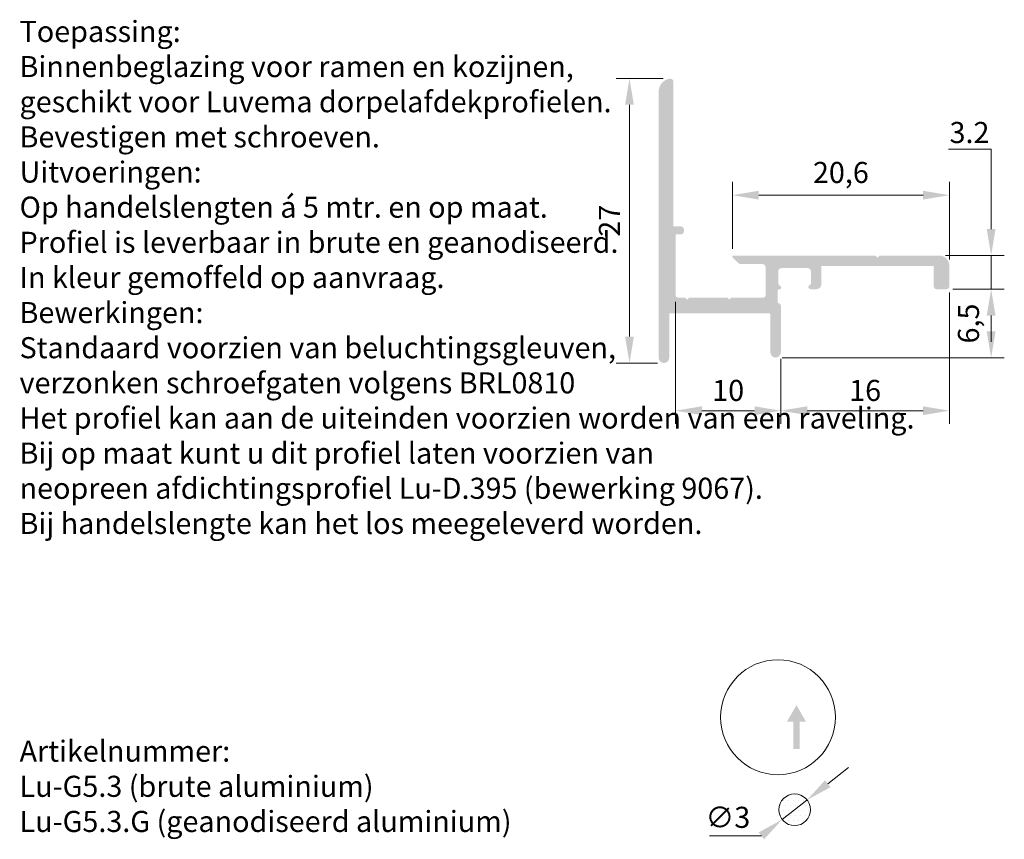
# Model space of a CAD drawing. Units: millimetres. Extents: x 181 to 358, y 221 to 301.
# Drawn here: x 264 to 358, y 223 to 301 of the extents above; entities that cross this region are included whole.
import ezdxf

# ---------------------------------------------------------------- set-up
doc = ezdxf.new("R2010")
doc.units = ezdxf.units.MM
doc.layers.get('0').update_dxf_attribs({"lineweight": 35})
doc.styles.add('Luvema', font='TAHOMA.TTF')
doc.dimstyles.new('Luvema', dxfattribs={"dimtxt": 5, "dimasz": 2.5, "dimexe": 1.25, "dimexo": 0.625, "dimtad": 1, "dimtoh": 1, "dimtxsty": 'Luvema', "dimcen": 2.5, "dimadec": 0, "dimazin": 0, "dimtfac": 1, "dimtmove": 0, "dimatfit": 3, "dimfxl": 0, "dimlwd": 0, "dimlwe": 0, "dimarcsym": 0})

# ---------------------------------------------------------------- blocks, each defined once
blk = doc.blocks.new('*D10')
at = {"color": 0, "lineweight": 0}
for p, q in [((352.461, 275.101), (352.461, 262.652)), ((336.461, 268.816), (336.461, 262.652)), ((349.961, 263.902), (338.961, 263.902))]:
    blk.add_line(p, q, dxfattribs=at)
at = {"color": 0, "lineweight": 40}
for points in [[(338.961, 264.318), (338.961, 263.485), (336.461, 263.902)], [(349.961, 264.318), (349.961, 263.485), (352.461, 263.902)]]:
    blk.add_solid(points, dxfattribs=at)
at = {"layer": 'Defpoints', "color": 0, "lineweight": 40}
for p in [(352.461, 275.726), (336.461, 269.441), (336.461, 263.902)]:
    blk.add_point(p, dxfattribs=at)
at = {"color": 0, "lineweight": 0, "insert": (344.461, 265.566), "char_height": 2, "attachment_point": 5, "style": 'Luvema'}
blk.add_mtext('16', dxfattribs=at)
blk = doc.blocks.new('*D9')
at = {"color": 0, "lineweight": 0}
for p, q in [((352.786, 275.426), (357.67, 275.426)), ((356.42, 271.422), (356.42, 272.926)), ((336.579, 268.922), (357.67, 268.922))]:
    blk.add_line(p, q, dxfattribs=at)
at = {"color": 0, "lineweight": 40}
for points in [[(356.003, 272.926), (356.836, 272.926), (356.42, 275.426)], [(356.003, 271.422), (356.836, 271.422), (356.42, 268.922)]]:
    blk.add_solid(points, dxfattribs=at)
at = {"layer": 'Defpoints', "color": 0, "lineweight": 40}
for p in [(352.161, 275.426), (356.42, 275.426), (335.954, 268.922)]:
    blk.add_point(p, dxfattribs=at)
at = {"color": 0, "lineweight": 0, "insert": (354.527, 272.174), "char_height": 2, "attachment_point": 5, "rotation": 90, "style": 'Luvema'}
blk.add_mtext('6,5', dxfattribs=at)
blk = doc.blocks.new('*D11')
at = {"color": 0, "lineweight": 0}
for p, q in [((325.294, 295.424), (320.841, 295.424)), ((322.091, 292.924), (322.091, 270.926)), ((324.736, 268.426), (320.841, 268.426))]:
    blk.add_line(p, q, dxfattribs=at)
at = {"color": 0, "lineweight": 40}
for points in [[(321.674, 292.924), (322.507, 292.924), (322.091, 295.424)], [(321.674, 270.926), (322.507, 270.926), (322.091, 268.426)]]:
    blk.add_solid(points, dxfattribs=at)
at = {"layer": 'Defpoints', "color": 0, "lineweight": 40}
for p in [(325.919, 295.424), (322.091, 268.426), (325.361, 268.426)]:
    blk.add_point(p, dxfattribs=at)
at = {"color": 0, "lineweight": 0, "insert": (320.445, 281.925), "char_height": 2, "attachment_point": 5, "rotation": 90, "style": 'Luvema'}
blk.add_mtext('27', dxfattribs=at)
blk = doc.blocks.new('*D12')
at = {"color": 0, "lineweight": 0}
for p, q in [((331.858, 279.271), (331.858, 285.6)), ((352.461, 278.251), (352.461, 285.6)), ((334.358, 284.35), (349.961, 284.35))]:
    blk.add_line(p, q, dxfattribs=at)
at = {"color": 0, "lineweight": 40}
for points in [[(334.358, 284.767), (334.358, 283.933), (331.858, 284.35)], [(349.961, 284.767), (349.961, 283.933), (352.461, 284.35)]]:
    blk.add_solid(points, dxfattribs=at)
at = {"layer": 'Defpoints', "color": 0, "lineweight": 40}
for p in [(352.461, 284.35), (331.858, 278.646), (352.461, 277.626)]:
    blk.add_point(p, dxfattribs=at)
at = {"color": 0, "lineweight": 0, "insert": (342.159, 286.244), "char_height": 2, "attachment_point": 5, "style": 'Luvema'}
blk.add_mtext('20,6', dxfattribs=at)
blk = doc.blocks.new('*D13')
at = {"color": 0, "lineweight": 0}
for p, q in [((326.461, 274.215), (326.461, 262.652)), ((336.461, 268.816), (336.461, 262.652)), ((333.961, 263.902), (328.961, 263.902))]:
    blk.add_line(p, q, dxfattribs=at)
at = {"color": 0, "lineweight": 40}
for points in [[(328.961, 264.318), (328.961, 263.485), (326.461, 263.902)], [(333.961, 264.318), (333.961, 263.485), (336.461, 263.902)]]:
    blk.add_solid(points, dxfattribs=at)
at = {"layer": 'Defpoints', "color": 0, "lineweight": 40}
for p in [(326.461, 274.84), (336.461, 269.441), (326.461, 263.902)]:
    blk.add_point(p, dxfattribs=at)
at = {"color": 0, "lineweight": 0, "insert": (331.461, 265.567), "char_height": 2, "attachment_point": 5, "style": 'Luvema'}
blk.add_mtext('10', dxfattribs=at)

msp = doc.modelspace()

# ---------------------------------------------------------------- hatches: boundary and pattern name
at = {"lineweight": 0}
h = msp.add_hatch(color=256, dxfattribs=at)
edge = h.paths.add_edge_path()
edge.add_arc((336.261, 274.186), 0.1, 180, 270, ccw=False)
edge.add_line((336.161, 274.186), (336.161, 275.276))
edge.add_arc((336.311, 275.276), 0.15, 90, 180, ccw=False)
edge.add_line((336.311, 275.426), (336.348, 275.426))
edge.add_arc((336.348, 275.576), 0.15, 270, 405)
edge.add_line((336.455, 275.682), (336.211, 275.926))
edge.add_line((336.211, 275.926), (336.211, 277.126))
edge.add_arc((336.511, 277.126), 0.3, 90, 180, ccw=False)
edge.add_line((336.511, 277.426), (339.011, 277.426))
edge.add_arc((339.011, 277.126), 0.3, 0, 90, ccw=False)
edge.add_line((339.311, 277.126), (339.311, 275.926))
edge.add_line((339.311, 275.926), (339.061, 275.676))
edge.add_arc((339.311, 275.676), 0.25, 180, 270)
edge.add_line((339.311, 275.426), (339.811, 275.426))
edge.add_arc((339.811, 275.926), 0.5, 270, 360)
edge.add_line((340.311, 275.926), (340.311, 277.626))
edge.add_line((340.311, 277.626), (350.961, 277.626))
edge.add_line((350.961, 277.626), (350.961, 275.726))
edge.add_arc((351.261, 275.726), 0.3, 180, 270)
edge.add_line((351.261, 275.426), (352.161, 275.426))
edge.add_arc((352.161, 275.726), 0.3, 270, 360)
edge.add_line((352.461, 275.726), (352.461, 277.626))
edge.add_arc((351.461, 277.626), 1, 0, 90)
edge.add_line((351.461, 278.626), (345.923, 278.626))
edge.add_arc((345.923, 278.426), 0.2, 90, 135)
edge.add_line((345.782, 278.568), (345.641, 278.426))
edge.add_line((345.641, 278.426), (345.499, 278.568))
edge.add_arc((345.358, 278.426), 0.2, 45, 90)
edge.add_line((345.358, 278.626), (331.935, 278.626))
edge.add_arc((331.935, 278.526), 0.1, 90, 225)
edge.add_line((331.864, 278.455), (332.364, 277.956))
edge.add_arc((332.718, 278.309), 0.5, 225, 270)
edge.add_line((332.718, 277.809), (334.711, 277.809))
edge.add_arc((334.711, 277.509), 0.3, 0, 90, ccw=False)
edge.add_line((335.011, 277.509), (335.011, 274.84))
edge.add_arc((334.811, 274.84), 0.2, -90, 0, ccw=False)
edge.add_line((334.811, 274.64), (331.773, 274.64))
edge.add_line((331.773, 274.64), (331.573, 274.44))
edge.add_line((331.573, 274.44), (331.373, 274.64))
edge.add_line((331.373, 274.64), (327.776, 274.64))
edge.add_line((327.776, 274.64), (327.576, 274.44))
edge.add_line((327.576, 274.44), (327.376, 274.64))
edge.add_line((327.376, 274.64), (326.661, 274.64))
edge.add_arc((326.661, 274.84), 0.2, 180, 270, ccw=False)
edge.add_line((326.461, 274.84), (326.461, 280.636))
edge.add_line((326.461, 280.636), (326.961, 280.636))
edge.add_arc((326.961, 280.936), 0.3, 270, 360)
edge.add_line((327.261, 280.936), (327.261, 281.086))
edge.add_arc((326.961, 281.086), 0.3, 360, 450)
edge.add_line((326.961, 281.386), (326.261, 281.386))
edge.add_line((326.261, 281.386), (326.261, 295.108))
edge.add_arc((325.961, 295.108), 0.3, 360, 459.08472)
edge.add_arc((326.111, 294.17), 1.25, 99.08472, 180)
edge.add_line((324.861, 294.17), (324.861, 268.926))
edge.add_arc((325.361, 268.926), 0.5, 180, 270)
edge.add_arc((325.361, 268.926), 0.5, 270, 360)
edge.add_line((325.861, 268.926), (325.861, 273.138))
edge.add_line((325.861, 273.138), (335.361, 273.138))
edge.add_arc((335.361, 273.038), 0.1, 0, 90, ccw=False)
edge.add_line((335.461, 273.038), (335.461, 269.441))
edge.add_arc((335.961, 269.441), 0.5, 180, 270)
edge.add_arc((335.961, 269.441), 0.5, 270, 360)
edge.add_line((336.461, 269.441), (336.461, 273.826))
edge.add_arc((336.161, 273.826), 0.3, 0, 60)
edge.add_line((336.311, 274.086), (336.261, 274.086))
h = msp.add_hatch(color=256, dxfattribs=at)
h.paths.add_polyline_path([(338.241, 234.408), (337.641, 234.408), (337.641, 231.793), (338.241, 231.793)])
h.paths.add_polyline_path([(337.041, 234.408), (338.841, 234.408), (337.941, 235.967)])
at = {"lineweight": 20}
h = msp.add_hatch(dxfattribs=at)
h.set_pattern_fill('DOTS', color=256, scale=0.3, style=0)
h.set_pattern_definition([(0, (-34.3327, -87.3617), (0.238125, 0.47625), [0, -0.47625])])
edge = h.paths.add_edge_path()
edge.add_arc((337.761, 226.035), 1.5, 0, 360)

# ---------------------------------------------------------------- linework, layer by layer
at = {"lineweight": 0}
for p, q in [((352.382, 288.717), (356.42, 288.717)), ((356.42, 281.126), (356.42, 288.717)), ((352.086, 278.626), (357.648, 278.626)), ((356.42, 275.426), (356.42, 278.626)), ((352.786, 275.426), (357.67, 275.426)), ((356.42, 272.926), (356.42, 270.426)), ((340.906, 228.507), (342.872, 230.051)), ((338.94, 226.962), (336.581, 225.108)), ((329.678, 223.564), (334.615, 223.564))]:
    msp.add_line(p, q, dxfattribs=at)
for centre, radius in [((336.19, 234.814), 5.453), ((337.761, 226.035), 1.5)]:
    msp.add_circle(centre, radius, dxfattribs=at)
for points in [[(356.003, 281.126), (356.836, 281.126), (356.42, 278.626)], [(356.003, 272.926), (356.836, 272.926), (356.42, 275.426)], [(340.648, 228.834), (341.163, 228.179), (338.94, 226.962)], [(334.358, 223.891), (334.873, 223.236), (336.581, 225.108)]]:
    msp.add_solid(points, dxfattribs=at)

# ---------------------------------------------------------------- texts
at = {"color": 253, "lineweight": 0, "attachment_point": 1, "style": 'Luvema'}
for s, insert, char_height, width in [('\\pt98.9,131.1;{\\C7;\\P\\fTahoma|b1|i0|c0|p34;\\H0.8696x;Toepassing\\fTahoma|b0|i0|c0|p34;:\\PBinnenbeglazing voor ramen en kozijnen, \\Pgeschikt voor Luvema dorpelafdekprofielen.\\PBevestigen met schroeven.\\P\\fTahoma|b1|i0|c0|p34;Uitvoeringen:\\P\\fTahoma|b0|i0|c0|p34;Op handelslengten á 5 mtr. en op maat.\\PProfiel is leverbaar in brute en geanodiseerd.\\PIn kleur gemoffeld op aanvraag.\\P\\fTahoma|b1|i0|c0|p34;Bewerkingen:\\P\\fTahoma|b0|i0|c0|p34;Standaard voorzien van beluchtingsgleuven,\\Pverzonken schroefgaten volgens BRL0810\\P\\pt74.175,98.325;Het profiel kan aan de uiteinden voorzien worden van een raveling.\\P\\pt85.2917,113.071;\\fTahoma|b0|i0|c0|p34;Bij op maat kunt u dit profiel laten voorzien van \\Pneopreen afdichtingsprofiel Lu-D.395 (bewerking 9067).\\PBij handelslengte kan het los meegeleverd worden.}', (264.2, 304.718), 2.3, 93.47175), ('\\pt86,114;{\\C7;\\P\\fTahoma|b1|i0|c0|p34;Artikelnummer:\\fTahoma|b0|i0|c0|p34;\\PLu-G5.3 (brute aluminium)\\PLu-G5.3.G (geanodiseerd aluminium)}', (264.2, 235.932), 2, 112.31912)]:
    msp.add_mtext(s, dxfattribs=dict(at, insert=insert, char_height=char_height, width=width))
at = {"lineweight": 0, "char_height": 2, "attachment_point": 5, "style": 'Luvema'}
for s, insert in [('3.2', (354.365, 290.036)), ('∅3', (331.433, 225.063))]:
    msp.add_mtext(s, dxfattribs=dict(at, insert=insert))

# ---------------------------------------------------------------- dimensions: what is measured, and where the dimension line sits
at = {"lineweight": 0}
for base, p1, p2, picture, middle in [((322.091, 268.426), (325.919, 295.424), (325.361, 268.426), '*D11', (322.091, 281.925)), ((356.42, 275.426), (335.954, 268.922), (352.161, 275.426), '*D9', (356.42, 272.174))]:
    dim = msp.add_linear_dim(base=base, p1=p1, p2=p2, angle=90, dimstyle='Luvema', override={"dimtxt": 2}, dxfattribs=at)
    dim.commit()
    dim.dimension.update_dxf_attribs({"geometry": picture, "text_midpoint": middle, "dimtype": 160})
for base, p1, p2, picture, middle in [((352.461, 284.35), (331.858, 278.646), (352.461, 277.626), '*D12', (342.159, 286.244)), ((336.461, 263.902), (352.461, 275.726), (336.461, 269.441), '*D10', (344.461, 265.566))]:
    dim = msp.add_linear_dim(base=base, p1=p1, p2=p2, dimstyle='Luvema', override={"dimtxt": 2}, dxfattribs=at)
    dim.commit()
    dim.dimension.update_dxf_attribs({"geometry": picture, "text_midpoint": middle})
dim = msp.add_linear_dim(base=(326.461, 263.902), p1=(336.461, 269.441), p2=(326.461, 274.84), dimstyle='Luvema', override={"dimtxt": 2}, dxfattribs=at)
dim.commit()
dim.dimension.update_dxf_attribs({"geometry": '*D13', "text_midpoint": (331.461, 263.902), "dimtype": 160})

doc.saveas('drawing.dxf')
